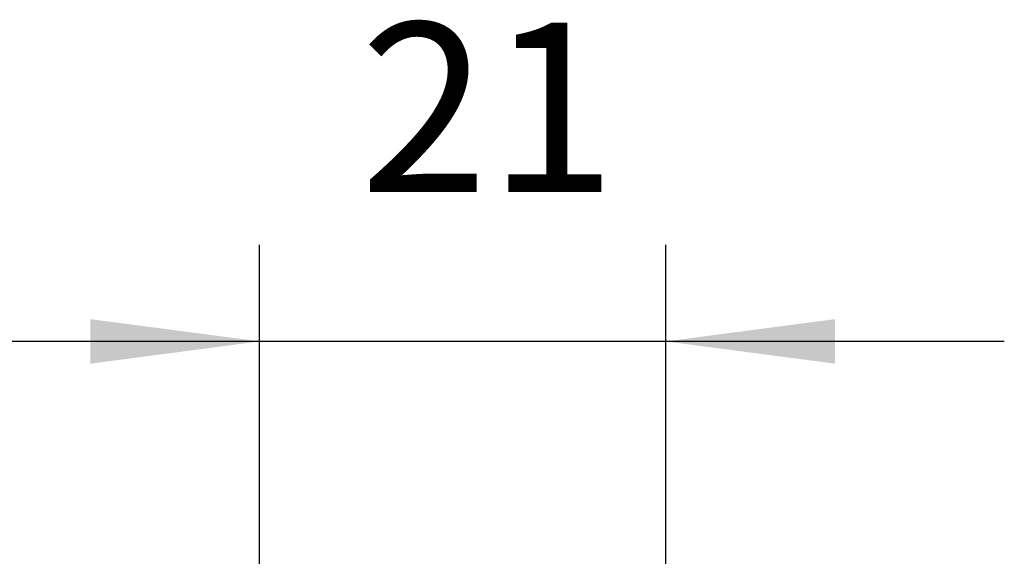
# Model space of a CAD drawing. Units: inches. Extents: x -267 to 143, y -116 to 170.
# Drawn here: x -93 to -73, y -22 to -11 of the extents above; entities that cross this region are included whole.
import ezdxf

# ---------------------------------------------------------------- set-up
doc = ezdxf.new("R2010")
doc.units = ezdxf.units.IN
doc.layers.add('1', color=7, linetype='Continuous')
doc.styles.add('CONVERTER_11', font='txt.shx', dxfattribs={"width": 0.9})
doc.dimstyles.new('ME10_DIM_67', dxfattribs={"dimtxt": 8.75, "dimasz": 8.75, "dimexe": 5, "dimexo": 0, "dimgap": 5, "dimtad": 1, "dimdsep": 46, "dimtxsty": 'CONVERTER_11', "dimsah": 1, "dimcen": 0.09, "dimclrd": 3, "dimclre": 3, "dimclrt": 4, "dimadec": 0, "dimazin": 0, "dimtfac": 1, "dimtdec": 4, "dimtix": 1, "dimtmove": 0, "dimatfit": 3, "dimfxl": 0, "dimtolj": 1, "dimtzin": 0, "dimarcsym": 0})

# ---------------------------------------------------------------- blocks, each defined once
blk = doc.blocks.new('*D229')
at = {"layer": '1', "color": 3, "linetype": 'Continuous'}
for p, q in [((-220.632, -55.167), (-220.632, -38.259)), ((-199.632, -73.302), (-199.632, -38.259)), ((-220.632, -43.259), (-238.132, -43.259)), ((-199.632, -43.259), (-220.632, -43.259)), ((-182.132, -43.259), (-199.632, -43.259))]:
    blk.add_line(p, q, dxfattribs=at)
at = {"layer": '1', "color": 3}
for points in [[(-229.382, -44.411), (-229.382, -42.107), (-220.632, -43.259)], [(-190.882, -42.107), (-190.882, -44.411), (-199.632, -43.259)]]:
    blk.add_solid(points, dxfattribs=at)
at = {"layer": '1', "color": 4, "insert": (-215.446, -38.259), "char_height": 8.75, "attachment_point": 7, "rotation": 0.0001, "line_spacing_factor": 0.60024, "style": 'CONVERTER_11'}
blk.add_mtext('21', dxfattribs=at)
blk = doc.blocks.new('Partial1_of_Partial2', base_point=(-199.23, -107.537))
at = {"layer": '1'}
dim = blk.add_linear_dim(base=(-199.632, -43.259), p1=(-220.632, -55.167), p2=(-199.632, -73.302), dimstyle='ME10_DIM_67', dxfattribs=at)
dim.commit()
dim.dimension.update_dxf_attribs({"geometry": '*D229', "text_midpoint": (-210.196, -33.884), "text_rotation": 0.0001})

msp = doc.modelspace()

# ---------------------------------------------------------------- block references
at = {"xscale": 0.4, "yscale": 0.4, "zscale": 0.4}
msp.add_blockref('Partial1_of_Partial2', (-79.692, -43.015), dxfattribs=at)

doc.saveas('drawing.dxf')
